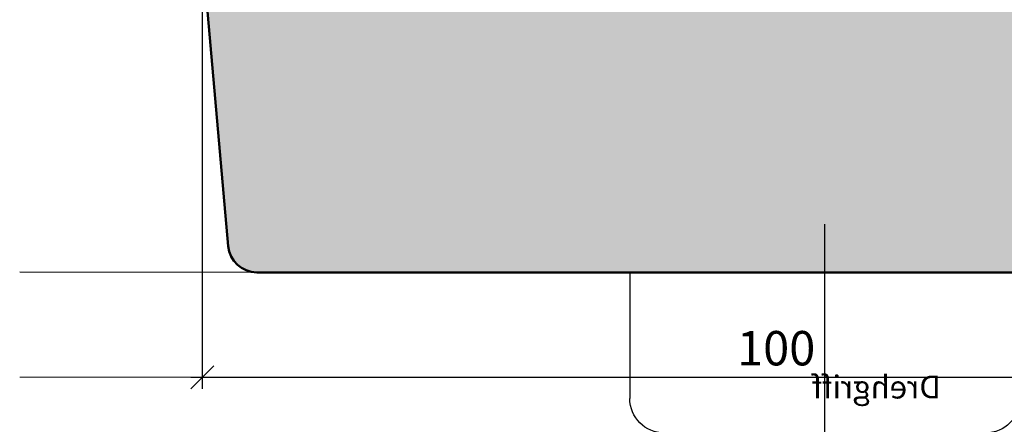
# Model space of a CAD drawing. Extents: x 313 to 4931, y 50 to 3750.
# Drawn here: x 1315 to 1401, y 1675 to 1710 of the extents above; entities that cross this region are included whole.
import ezdxf
from ezdxf.enums import TextEntityAlignment as Align

# ---------------------------------------------------------------- set-up
doc = ezdxf.new("R2010")
doc.units = 0
doc.layers.get('0').update_dxf_attribs({"linetype": 'CONTINUOUS', "lineweight": 0})
doc.layers.get('Defpoints').update_dxf_attribs({"linetype": 'CONTINUOUS', "lineweight": 0})
doc.layers.add('Bemassung', color=210, linetype='CONTINUOUS', lineweight=5)
doc.layers.add('Flügel', color=46, linetype='CONTINUOUS', lineweight=50)
for name, color, linetype in [('Beschläge', 252, 'CONTINUOUS'), ('PR Linie', 252, 'CONTINUOUS'), ('Schraffur Solid', 254, 'CONTINUOUS')]:
    doc.layers.add(name, color=color, linetype=linetype)
doc.styles.add('BEMASSUNG', font='ARIALN.TTF')
doc.styles.add('ROMANS', font='romans')
doc.dimstyles.new('BEM-1', dxfattribs={"dimtxt": 3, "dimasz": 2, "dimexe": 1, "dimexo": 2, "dimgap": 1, "dimtad": 1, "dimdec": 1, "dimdsep": 46, "dimtxsty": 'BEMASSUNG', "dimblk1": 'OBLIQUE', "dimblk2": 'OBLIQUE', "dimsah": 1, "dimcen": 0, "dimdle": 1, "dimclrd": 256, "dimclre": 256, "dimclrt": 7, "dimadec": 1, "dimazin": 2, "dimtfac": 1, "dimtdec": 1, "dimtix": 1, "dimtmove": 2, "dimatfit": 3, "dimfxl": 1, "dimtolj": 1, "dimarcsym": 0})

# ---------------------------------------------------------------- blocks, each defined once
blk = doc.blocks.new('A$C1A3A33CA')
at = {"layer": 'Beschläge'}
for p, q in [((-2.273736754432321e-13, -73.98775493183621), (0, 4.213650243981647)), ((-17, 0.000893155259291234), (-17, -10.99910684474071)), ((17, 0.000893155259291234), (17, -10.99910684474071)), ((14, -13.99910684474071), (-14, -13.99910684474071)), ((-12.5, -15.99910684474071), (-12.50000000000023, -63.99910684474071)), ((12.50000000000045, -15.99910684474071), (-12.5, -15.99910684474071)), ((12.49999999999977, -63.99910684474071), (12.50000000000045, -15.99910684474071)), ((-7.500000000000227, -68.99910684474071), (7.499999999999773, -68.99910684474071))]:
    blk.add_line(p, q, dxfattribs=at)
for centre, radius, start, end in [((-14.00000000000023, -10.99910684474094), 3, 180, 270), ((13.99999999999977, -10.99910684474094), 3, 270, 0), ((-7.500000000000227, -63.99910684474094), 5, 180, 270), ((7.499999999999773, -63.99910684474094), 5, 270, 0)]:
    blk.add_arc(centre, radius, start, end, dxfattribs=at)
blk = doc.blocks.new('_OBLIQUE')
at = {"color": 0, "linetype": 'ByBlock'}
blk.add_line((-0.5, -0.5), (0.5, 0.5), dxfattribs=at)
blk = doc.blocks.new('*D180')
at = {"layer": 'Bemassung', "lineweight": -2, "transparency": 16777216}
for p, q in [((1330.958461374574, 1714.332260462873), (1330.958461374574, 1678.127223142194)), ((1430.957754968583, 1686.276681314351), (1430.957754968583, 1678.127223142194)), ((1329.958461374574, 1679.127223142194), (1431.957754968583, 1679.127223142194))]:
    blk.add_line(p, q, dxfattribs=at)
at = {"layer": 'Defpoints', "color": 0, "transparency": 16777216}
for p in [(1330.958461374574, 1716.332260462873), (1430.957754968583, 1688.276681314351), (1430.957754968583, 1679.127223142194)]:
    blk.add_point(p, dxfattribs=at)
at = {"layer": 'Bemassung', "lineweight": -2, "transparency": 16777216, "xscale": 2, "yscale": 2, "zscale": 2, "rotation": 180}
blk.add_blockref('_OBLIQUE', (1330.958461374574, 1679.127223142194), dxfattribs=at)
at = {"layer": 'Bemassung', "lineweight": -2, "transparency": 16777216, "xscale": 2, "yscale": 2, "zscale": 2}
blk.add_blockref('_OBLIQUE', (1430.957754968583, 1679.127223142194), dxfattribs=at)
at = {"layer": 'Bemassung', "color": 7, "transparency": 16777216, "insert": (1380.958108171578, 1681.65894210536), "char_height": 3, "attachment_point": 5, "style": 'BEMASSUNG'}
blk.add_mtext('\\A1;100', dxfattribs=at)

msp = doc.modelspace()

# ---------------------------------------------------------------- hatches: boundary and pattern name
at = {"layer": 'Schraffur Solid'}
h = msp.add_hatch(color=256, dxfattribs=at)
h.dxf.hatch_style = 1
edge = h.paths.add_edge_path()
edge.add_line((1422.957754968583, 1741.276681314351), (1415.457754968583, 1741.276681314351))
edge.add_line((1415.457754968583, 1741.276681314351), (1415.457754968583, 1738.276681314351))
edge.add_line((1415.457754968583, 1738.276681314351), (1422.957754968583, 1738.276681314351))
edge.add_line((1422.957754968583, 1738.276681314351), (1422.957754968583, 1733.276681314351))
edge.add_line((1422.957754968583, 1733.276681314351), (1400.957754968583, 1733.276681314351))
edge.add_line((1400.957754968583, 1733.276681314351), (1400.957754968583, 1711.276681314351))
edge.add_line((1400.957754968583, 1711.276681314351), (1422.957754968583, 1711.276681314351))
edge.add_line((1422.957754968583, 1711.276681314351), (1422.957754968583, 1706.276681314351))
edge.add_line((1422.957754968583, 1706.276681314351), (1415.457754968583, 1706.276681314351))
edge.add_line((1415.457754968583, 1706.276681314351), (1415.457754968583, 1703.276681314351))
edge.add_line((1415.457754968583, 1703.276681314351), (1422.957754968583, 1703.276681314351))
edge.add_line((1422.957754968583, 1703.276681314351), (1430.957754968583, 1701.133087774902))
edge.add_line((1430.957754968583, 1701.133087774902), (1430.957754968583, 1688.276681314351))
edge.add_line((1430.957754968583, 1688.276681314351), (1335.703780315772, 1688.276681285689))
edge.add_arc((1335.703780754988, 1690.776681285689), 2.499999999999357, 184.9999999999803, 269.9999899339284, ccw=False)
edge.add_line((1333.213294009759, 1690.55879192882), (1330.958461374574, 1716.332260462873))
edge.add_line((1330.958461374574, 1716.332260462873), (1331.904871536087, 1717.278670624386))
edge.add_line((1331.904871536087, 1717.278670624386), (1337.96067459599, 1717.278670624386))
edge.add_line((1337.96067459599, 1717.278670624386), (1337.96067459599, 1714.278670624386))
edge.add_line((1337.96067459599, 1714.278670624386), (1340.96067459599, 1714.278670624386))
edge.add_line((1340.96067459599, 1714.278670624386), (1340.96067459599, 1717.278670624386))
edge.add_line((1340.96067459599, 1717.278670624386), (1350.957754968583, 1717.278670624386))
edge.add_line((1350.957754968583, 1717.278670624386), (1350.957754968583, 1736.276681314351))
edge.add_line((1350.957754968583, 1736.276681314351), (1356.957754968583, 1736.276681314351))
edge.add_line((1356.957754968583, 1736.276681314351), (1356.957754968583, 1740.276681314351))
edge.add_line((1356.957754968583, 1740.276681314351), (1351.957754968583, 1740.276681314351))
edge.add_line((1351.957754968583, 1740.276681314351), (1350.957754968583, 1741.276681314351))
edge.add_line((1350.957754968583, 1741.276681314351), (1350.957754968583, 1752.276681314351))
edge.add_line((1350.957754968583, 1752.276681314351), (1430.957754968583, 1752.276681314351))
edge.add_line((1430.957754968583, 1752.276681314351), (1430.957754968583, 1743.4202748538))
edge.add_line((1430.957754968583, 1743.4202748538), (1422.957754968583, 1741.276681314351))
h.paths.add_polyline_path([(1437.957754968583, 1701.276681314351), (1439.957754968583, 1703.276681314351), (1439.957754968583, 1741.276681314351), (1437.957754968583, 1743.276681314351), (1432.957754968583, 1743.276681314351), (1426.957754968583, 1739.812579699213), (1426.957754968583, 1704.740782929488), (1432.957754968583, 1701.276681314351)])
h.paths.add_polyline_path([(1439.957754968583, 1728.276682566049), (1439.957754968583, 1743.276681314351), (1435.957754968583, 1743.276681314351), (1435.957754968582, 1871.251431127029), (1491.957754968582, 1871.251431127029), (1491.957754968583, 1688.276681314351), (1435.957754968583, 1688.276681314351), (1435.957754968583, 1701.276681314351), (1439.957754968583, 1701.276681314351)])
h.paths.add_polyline_path([(1464.457758919858, 1871.251431127029), (1491.957754968582, 1871.251431127029), (1491.957754968582, 1890.25143112703), (1464.457758919858, 1890.25143112703)])

# ---------------------------------------------------------------- linework, layer by layer
at = {"layer": 'Bemassung'}
for p, q in [((1330.958461374574, 1714.332260462873), (1330.958461374574, 1678.127223142194)), ((1315.052517910035, 1679.127223142194), (1331.958461374574, 1679.127223142194))]:
    msp.add_line(p, q, dxfattribs=at)
at = {"layer": 'Flügel'}
msp.add_lwpolyline([(1430.957754968583, 1688.276681314351), (1335.703780315772, 1688.276681285689, -0.3888786812894612), (1333.213294009759, 1690.55879192882), (1330.958461374574, 1716.332260462873), (1331.904871536087, 1717.278670624386), (1337.96067459599, 1717.278670624386), (1337.96067459599, 1714.278670624386), (1340.96067459599, 1714.278670624386), (1340.96067459599, 1717.278670624386), (1350.957754968583, 1717.278670624386), (1350.957754968583, 1736.276681314351), (1356.957754968583, 1736.276681314351), (1356.957754968583, 1740.276681314351), (1351.957754968583, 1740.276681314351), (1350.957754968583, 1741.276681314351), (1350.957754968583, 1752.276681314351), (1430.957754968583, 1752.276681314351)], format="xyb", dxfattribs=at)
at = {"layer": 'PR Linie'}
msp.add_line((1335.703606275317, 1688.276681314351), (1315.052517910035, 1688.278167900501), dxfattribs=at)

# ---------------------------------------------------------------- block references
at = {"layer": 'Bemassung', "xscale": -1}
msp.add_blockref('A$C1A3A33CA', (1385.206772133434, 1688.274482449751), dxfattribs=at)
at = {"layer": 'Bemassung', "xscale": 2, "yscale": 2, "zscale": 2}
msp.add_blockref('_OBLIQUE', (1330.958461374574, 1679.127223142194), dxfattribs=at)

# ---------------------------------------------------------------- texts
at = {"layer": 'Beschläge', "style": 'ROMANS', "oblique": 1.175156432594631e-08, "text_generation_flag": 2}
msp.add_text('Drehgriff', height=2, dxfattribs=at).set_placement((1389.698385581812, 1678.276278204108), align=Align.MIDDLE_CENTER)

# ---------------------------------------------------------------- dimensions: what is measured, and where the dimension line sits
at = {"layer": 'Bemassung'}
dim = msp.add_linear_dim(base=(1430.957754968583, 1679.127223142194), p1=(1330.958461374574, 1716.332260462873), p2=(1430.957754968583, 1688.276681314351), dimstyle='BEM-1', dxfattribs=at)
dim.commit()
dim.dimension.update_dxf_attribs({"geometry": '*D180', "text_midpoint": (1380.958108171578, 1681.65894210536)})

doc.saveas('drawing.dxf')
